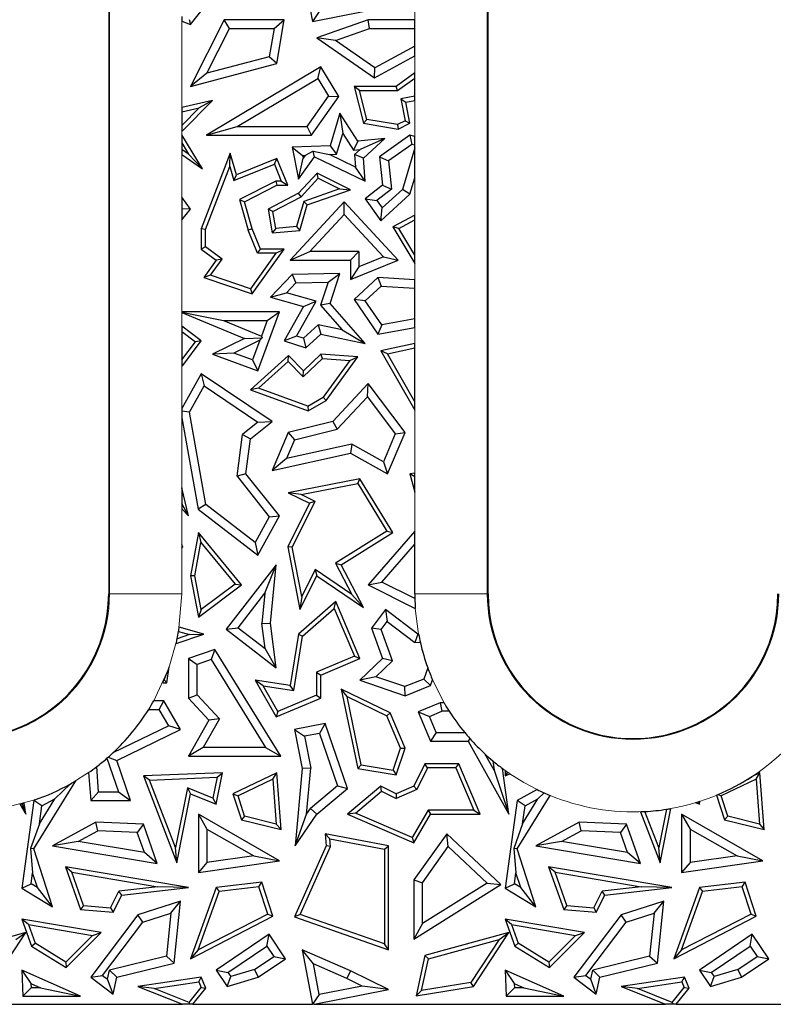
# Model space of a CAD drawing. Units: millimetres. Extents: x 0 to 420, y 0 to 297.
# Drawn here: x 110 to 116, y 123 to 131 of the extents above; entities that cross this region are included whole.
import ezdxf

# ---------------------------------------------------------------- set-up
doc = ezdxf.new("R2010")
doc.units = ezdxf.units.MM

msp = doc.modelspace()

# ---------------------------------------------------------------- linework, layer by layer
at = {"color": 8, "linetype": 'Continuous', "lineweight": 18}
for p, q in [((113.7217, 134.282), (113.7217, 126.282)), ((110.594, 126.282), (110.594, 131.682)), ((113.1217, 131.033), (113.1217, 131.5677)), ((111.194, 131.0236), (111.194, 130.3082)), ((113.1217, 130.5953), (113.1217, 130.7364)), ((113.1217, 130.0691), (113.1217, 130.3669)), ((111.194, 130.1104), (111.194, 130.0828)), ((111.194, 129.9184), (111.194, 129.5661)), ((113.1217, 129.4168), (113.1217, 129.7266)), ((111.194, 129.377), (111.194, 128.615)), ((113.1217, 128.8823), (113.1217, 129.0171)), ((111.194, 128.6107), (111.194, 128.4963)), ((113.1217, 128.355), (113.1217, 128.4872)), ((111.194, 128.1707), (111.194, 127.8152)), ((113.1217, 127.2814), (113.1217, 127.8007)), ((111.194, 127.7381), (111.194, 127.1596)), ((113.1217, 126.801), (113.1217, 127.1226)), ((111.194, 126.986), (111.194, 126.6856)), ((111.194, 126.6597), (111.194, 126.282)), ((110.5878, 126.282), (110.594, 126.282)), ((111.194, 126.282), (110.594, 126.282)), ((111.194, 126.282), (111.1667, 125.9692)), ((113.7217, 126.282), (113.1217, 126.282)), ((113.7278, 126.282), (113.7217, 126.282)), ((113.3636, 125.3791), (113.2687, 125.5683)), ((113.8702, 124.818), (113.8473, 124.8347))]:
    msp.add_line(p, q, dxfattribs=at)
at = {"color": 7, "linetype": 'Continuous', "lineweight": 25}
for p, q in [((113.7278, 126.282), (113.7278, 134.282)), ((110.5878, 131.682), (110.5878, 126.282)), ((112.189, 131.474), (112.2741, 131.0194)), ((111.2641, 130.9955), (111.3929, 131.157)), ((112.2741, 131.0194), (112.9053, 131.1445)), ((111.194, 131.0615), (111.194, 131.0236)), ((111.2529, 131.038), (111.2641, 130.9955)), ((111.5447, 131.033), (111.2662, 130.4835)), ((111.5881, 130.9625), (111.5447, 131.033)), ((112.0403, 131.033), (111.5447, 131.033)), ((111.9567, 130.9625), (112.0403, 131.033)), ((111.9786, 130.6719), (112.0403, 131.033)), ((112.3303, 131.1024), (112.2741, 131.0194)), ((112.7352, 131.033), (112.3104, 130.8857)), ((112.7471, 130.9625), (112.7352, 131.033)), ((113.1217, 131.033), (112.7352, 131.033)), ((113.1217, 130.9625), (113.1217, 131.033)), ((111.194, 131.0236), (111.2641, 130.9955)), ((111.4002, 130.5919), (111.5881, 130.9625)), ((111.5881, 130.9625), (111.9567, 130.9625)), ((111.9567, 130.9625), (111.9167, 130.7285)), ((112.4643, 130.8644), (112.7471, 130.9625)), ((112.7471, 130.9625), (113.1217, 130.9625)), ((113.1217, 130.8168), (113.1217, 130.9625)), ((112.3104, 130.8857), (112.7874, 130.5533)), ((112.4643, 130.8644), (112.3104, 130.8857)), ((112.7919, 130.6362), (112.4643, 130.8644)), ((113.1217, 130.8168), (112.7919, 130.6362)), ((113.1217, 130.7364), (113.1217, 130.8168)), ((111.9167, 130.7285), (111.4002, 130.5919)), ((111.9786, 130.6719), (111.9167, 130.7285)), ((112.7874, 130.5533), (113.1217, 130.7364)), ((111.2662, 130.4835), (111.9786, 130.6719)), ((112.3434, 130.6462), (111.3967, 130.0791)), ((112.3191, 130.5494), (112.3434, 130.6462)), ((112.4919, 130.3982), (112.3434, 130.6462)), ((112.7874, 130.5533), (112.7919, 130.6362)), ((111.4002, 130.5919), (111.2662, 130.4835)), ((111.6517, 130.1497), (112.3191, 130.5494)), ((112.3191, 130.5494), (112.4078, 130.4014)), ((113.1217, 130.5953), (112.9675, 130.4835)), ((112.9789, 130.4482), (113.1217, 130.5517)), ((113.1217, 130.5517), (113.1217, 130.5953)), ((113.1217, 130.4029), (113.1217, 130.5517)), ((112.6188, 130.4835), (112.6964, 130.1776)), ((112.6641, 130.4482), (112.6188, 130.4835)), ((112.9675, 130.4835), (112.6188, 130.4835)), ((112.9789, 130.4482), (112.9675, 130.4835)), ((112.2297, 130.1497), (112.4078, 130.4014)), ((112.2662, 130.0791), (112.4919, 130.3982)), ((112.4078, 130.4014), (112.4919, 130.3982)), ((112.7249, 130.2086), (112.6641, 130.4482)), ((112.6641, 130.4482), (112.9789, 130.4482)), ((113.1217, 130.4029), (113.0062, 130.3803)), ((113.0062, 130.3803), (113.0419, 130.1975)), ((113.0062, 130.3803), (113.0476, 130.3525)), ((113.1217, 130.3669), (113.1217, 130.4029)), ((111.4465, 130.3663), (111.194, 130.3082)), ((111.194, 130.1104), (111.4465, 130.3663)), ((111.194, 130.3082), (111.194, 130.2721)), ((111.194, 130.2721), (111.3362, 130.3047)), ((111.3362, 130.3047), (111.194, 130.1606)), ((111.4465, 130.3663), (111.3362, 130.3047)), ((113.0476, 130.3525), (113.1217, 130.3669)), ((113.0817, 130.1776), (113.0476, 130.3525)), ((111.194, 130.2721), (111.194, 130.1606)), ((112.5016, 130.2601), (112.4216, 129.9896)), ((112.5016, 130.2601), (112.5254, 130.0918)), ((112.649, 130.0292), (112.5016, 130.2601)), ((111.194, 130.1606), (111.194, 130.1104)), ((111.3967, 130.0791), (111.6517, 130.1497)), ((111.6517, 130.1497), (112.2297, 130.1497)), ((112.2662, 130.0791), (112.2297, 130.1497)), ((112.7249, 130.2086), (112.6964, 130.1776)), ((112.6964, 130.1776), (112.984, 130.1303)), ((112.9787, 130.1669), (112.7249, 130.2086)), ((113.0419, 130.1975), (112.9787, 130.1669)), ((112.9787, 130.1669), (112.984, 130.1303)), ((112.984, 130.1303), (113.0817, 130.1776)), ((113.0419, 130.1975), (113.0817, 130.1776)), ((111.194, 130.0828), (111.194, 130.0145)), ((111.3638, 129.8013), (111.194, 130.0828)), ((111.3967, 130.0791), (112.2662, 130.0791)), ((112.4748, 129.9207), (112.5254, 130.0918)), ((112.5254, 130.0918), (112.6129, 129.9547)), ((112.8736, 130.0516), (112.649, 130.0292)), ((112.8736, 130.0516), (112.6692, 129.9604)), ((112.6964, 129.8897), (112.8736, 130.0516)), ((113.0817, 130.0791), (112.8306, 129.9)), ((113.0817, 130.0791), (113.0962, 130.0028)), ((113.1217, 130.0691), (113.0817, 130.0791)), ((113.1217, 129.9964), (113.1217, 130.0691)), ((111.194, 130.0145), (111.194, 129.9612)), ((111.194, 130.0145), (111.249, 129.9233)), ((112.4216, 129.9896), (112.1075, 129.9793)), ((112.1075, 129.9793), (112.1926, 129.9115)), ((112.1075, 129.9793), (112.1593, 129.7138)), ((112.4216, 129.9896), (112.4748, 129.9207)), ((112.649, 130.0292), (112.6129, 129.9547)), ((113.0962, 130.0028), (112.9049, 129.8663)), ((113.1217, 129.9752), (113.0196, 129.6303)), ((113.1217, 129.9964), (113.0962, 130.0028)), ((113.1217, 129.9752), (113.1217, 129.9964)), ((113.1217, 129.7266), (113.1217, 129.9752)), ((111.249, 129.9233), (111.194, 129.9612)), ((111.194, 129.9612), (111.194, 129.9184)), ((111.194, 129.9184), (111.3638, 129.8013)), ((111.249, 129.9233), (111.3638, 129.8013)), ((111.5944, 129.9302), (111.3542, 129.3037)), ((111.5897, 129.8196), (111.5944, 129.9302)), ((111.6465, 129.7506), (111.5944, 129.9302)), ((111.9786, 129.8862), (111.6465, 129.7506)), ((111.9593, 129.8403), (111.9786, 129.8862)), ((112.0694, 129.664), (111.9786, 129.8862)), ((112.1593, 129.7138), (112.2917, 129.9)), ((112.1593, 129.7138), (112.197, 129.8886)), ((112.1926, 129.9115), (112.2138, 129.9122)), ((112.1926, 129.9115), (112.197, 129.8886)), ((112.2138, 129.9122), (112.197, 129.8886)), ((112.2795, 129.9474), (112.2138, 129.9122)), ((112.2795, 129.9474), (112.4151, 129.9188)), ((112.2917, 129.9), (112.2795, 129.9474)), ((112.2917, 129.9), (112.7116, 129.6975)), ((112.4151, 129.9188), (112.4748, 129.9207)), ((112.6316, 129.8144), (112.4151, 129.9188)), ((112.6129, 129.9547), (112.6692, 129.9604)), ((112.6233, 129.9185), (112.6692, 129.9604)), ((112.6233, 129.9185), (112.6316, 129.8144)), ((112.6964, 129.8897), (112.6233, 129.9185)), ((112.7116, 129.6975), (112.6964, 129.8897)), ((112.8306, 129.9), (112.9049, 129.8663)), ((112.8306, 129.9), (112.8542, 129.664)), ((111.3895, 129.2972), (111.5897, 129.8196)), ((111.5897, 129.8196), (111.6236, 129.7031)), ((111.6236, 129.7031), (111.9593, 129.8403)), ((111.9593, 129.8403), (112.0169, 129.6993)), ((112.7116, 129.6975), (112.6316, 129.8144)), ((112.9049, 129.8663), (112.9282, 129.6327)), ((111.6236, 129.7031), (111.6465, 129.7506)), ((112.3147, 129.7659), (112.1593, 129.598)), ((112.181, 129.5696), (112.3225, 129.7225)), ((112.3225, 129.7225), (112.3147, 129.7659)), ((112.5889, 129.6279), (112.3147, 129.7659)), ((112.3225, 129.7225), (112.4986, 129.6339)), ((113.0817, 129.5915), (113.1217, 129.7266)), ((111.9701, 129.6993), (111.6694, 129.5453)), ((111.7114, 129.5271), (111.9786, 129.664)), ((112.0169, 129.6993), (111.9701, 129.6993)), ((111.9701, 129.6993), (111.9786, 129.664)), ((111.9786, 129.664), (112.0694, 129.664)), ((112.0169, 129.6993), (112.0694, 129.664)), ((112.8542, 129.664), (112.7116, 129.551)), ((112.8542, 129.664), (112.9282, 129.6327)), ((111.2662, 129.467), (111.194, 129.5661)), ((111.194, 129.5661), (111.194, 129.4686)), ((112.1593, 129.598), (111.9088, 129.467)), ((111.9477, 129.4476), (112.181, 129.5696)), ((112.181, 129.5696), (112.1593, 129.598)), ((112.4986, 129.6339), (112.2024, 129.5309)), ((112.2313, 129.5036), (112.5889, 129.6279)), ((112.4986, 129.6339), (112.5889, 129.6279)), ((112.9282, 129.6327), (112.808, 129.5374)), ((112.8402, 129.3708), (113.0817, 129.5915)), ((112.8514, 129.4766), (113.0196, 129.6303)), ((113.0817, 129.5915), (113.0196, 129.6303)), ((111.6694, 129.5453), (111.7428, 129.2922)), ((111.6694, 129.5453), (111.7114, 129.5271)), ((111.7762, 129.3037), (111.7114, 129.5271)), ((112.5379, 129.5271), (112.0914, 129.0448)), ((112.2024, 129.5309), (112.1432, 129.3224)), ((112.1705, 129.2894), (112.2313, 129.5036)), ((112.2313, 129.5036), (112.2024, 129.5309)), ((112.5379, 129.4233), (112.5379, 129.5271)), ((112.984, 129.0448), (112.5379, 129.5271)), ((112.7116, 129.551), (112.808, 129.5374)), ((112.7116, 129.551), (112.8402, 129.3708)), ((112.808, 129.5374), (112.8514, 129.4766)), ((111.2662, 129.467), (111.194, 129.4686)), ((111.194, 129.4686), (111.194, 129.377)), ((111.194, 129.377), (111.2662, 129.467)), ((111.9477, 129.4476), (111.9088, 129.467)), ((111.9088, 129.467), (111.9417, 129.2698)), ((111.9711, 129.3077), (111.9477, 129.4476)), ((112.2528, 129.1154), (112.5379, 129.4233)), ((112.5379, 129.4233), (112.8628, 129.072)), ((112.8402, 129.3708), (112.8514, 129.4766)), ((113.1217, 129.4168), (112.9394, 129.3214)), ((113.1217, 129.377), (113.1217, 129.4168)), ((112.1432, 129.3224), (111.9711, 129.3077)), ((112.1432, 129.3224), (112.1705, 129.2894)), ((112.9889, 129.3075), (112.9394, 129.3214)), ((112.9394, 129.3214), (113.1217, 129.0171)), ((112.9889, 129.3075), (113.1217, 129.377)), ((113.1217, 129.0858), (113.1217, 129.377)), ((111.3895, 129.2972), (111.3542, 129.3037)), ((111.3542, 129.3037), (111.3542, 129.1366)), ((111.3895, 129.1543), (111.3895, 129.2972)), ((111.7762, 129.3037), (111.7428, 129.2922)), ((111.8194, 129.1014), (111.7428, 129.2922)), ((111.8433, 129.1366), (111.7762, 129.3037)), ((111.9711, 129.3077), (111.9417, 129.2698)), ((111.9417, 129.2698), (112.1705, 129.2894)), ((113.1217, 129.0858), (112.9889, 129.3075)), ((111.3895, 129.1543), (111.3542, 129.1366)), ((111.5262, 129.0525), (111.3895, 129.1543)), ((111.3542, 129.1366), (111.4775, 129.0448)), ((111.9719, 129.1014), (111.7627, 128.8078)), ((111.7762, 128.7659), (112.0403, 129.1366)), ((111.8194, 129.1014), (111.8433, 129.1366)), ((111.9719, 129.1014), (111.8194, 129.1014)), ((112.0403, 129.1366), (111.8433, 129.1366)), ((111.9719, 129.1014), (112.0403, 129.1366)), ((112.0914, 129.0448), (112.2528, 129.1154)), ((112.6594, 129.1154), (112.2528, 129.1154)), ((112.5889, 129.0448), (112.6594, 129.1154)), ((112.6594, 129.1154), (112.6594, 128.9898)), ((112.8628, 129.072), (112.6594, 128.9898)), ((112.8628, 129.072), (112.984, 129.0448)), ((113.1217, 129.0171), (113.1217, 129.0858)), ((111.4775, 129.0448), (111.3755, 128.9017)), ((111.4317, 128.9199), (111.5262, 129.0525)), ((111.5262, 129.0525), (111.4775, 129.0448)), ((112.0914, 129.0448), (112.5889, 129.0448)), ((112.5889, 128.8852), (112.984, 129.0448)), ((112.5889, 129.0448), (112.5889, 128.8852)), ((112.6594, 128.9898), (112.5889, 128.8852)), ((111.4317, 128.9199), (111.3755, 128.9017)), ((111.7627, 128.8078), (111.4317, 128.9199)), ((112.1075, 128.925), (111.9268, 128.738)), ((112.5012, 128.934), (112.1075, 128.925)), ((112.1075, 128.925), (112.1381, 128.8551)), ((112.4037, 128.8612), (112.5012, 128.934)), ((112.4216, 128.6866), (112.5012, 128.934)), ((111.3755, 128.9017), (111.7762, 128.7659)), ((112.1381, 128.8551), (112.0594, 128.7737)), ((112.1381, 128.8551), (112.4037, 128.8612)), ((112.4037, 128.8612), (112.3423, 128.6704)), ((112.8165, 128.9017), (112.6188, 128.7189)), ((112.8422, 128.8294), (112.7116, 128.7086)), ((112.8165, 128.9017), (112.8422, 128.8294)), ((113.1217, 128.8823), (112.8165, 128.9017)), ((112.8422, 128.8294), (113.1217, 128.8116)), ((113.1217, 128.8116), (113.1217, 128.8823)), ((111.7627, 128.8078), (111.7762, 128.7659)), ((111.9268, 128.738), (112.0594, 128.7737)), ((112.3042, 128.7042), (112.0594, 128.7737)), ((113.1217, 128.5588), (113.1217, 128.8116)), ((111.9268, 128.738), (112.1993, 128.6607)), ((112.1437, 128.4156), (112.3042, 128.7042)), ((112.1993, 128.6607), (112.3042, 128.7042)), ((112.4216, 128.6866), (112.3423, 128.6704)), ((112.3423, 128.6704), (112.5195, 128.4666)), ((112.7116, 128.3532), (112.4216, 128.6866)), ((112.7116, 128.7086), (112.6188, 128.7189)), ((112.6188, 128.7189), (112.8165, 128.4323)), ((112.8487, 128.5098), (112.7116, 128.7086)), ((111.194, 128.615), (111.194, 128.6129)), ((112.002, 128.615), (111.194, 128.615)), ((111.194, 128.6129), (111.5377, 128.5444)), ((111.194, 128.6129), (111.194, 128.6107)), ((111.194, 128.6107), (111.7114, 128.396)), ((111.8212, 128.1272), (112.002, 128.615)), ((111.9006, 128.5444), (112.002, 128.615)), ((112.1993, 128.6607), (112.0403, 128.3748)), ((111.5377, 128.5444), (111.9006, 128.5444)), ((111.5377, 128.5444), (111.8523, 128.414)), ((111.9006, 128.5444), (111.8523, 128.414)), ((112.2013, 128.397), (112.3224, 128.509)), ((112.5195, 128.4666), (112.3224, 128.509)), ((112.3224, 128.509), (112.3434, 128.4323)), ((112.8487, 128.5098), (112.8165, 128.4323)), ((113.1217, 128.5588), (112.8487, 128.5098)), ((113.1217, 128.4872), (113.1217, 128.5588)), ((111.3545, 128.3748), (111.194, 128.4963)), ((111.194, 128.4963), (111.194, 128.4521)), ((111.194, 128.4521), (111.194, 128.2195)), ((111.194, 128.4521), (111.3053, 128.3679)), ((112.219, 128.3172), (112.3434, 128.4323)), ((112.3434, 128.4323), (112.7116, 128.3532)), ((112.5195, 128.4666), (112.7116, 128.3532)), ((112.8165, 128.4323), (113.1217, 128.4872)), ((111.194, 128.2195), (111.3053, 128.3679)), ((111.2023, 128.1718), (111.3545, 128.3748)), ((111.3545, 128.3748), (111.3053, 128.3679)), ((111.7114, 128.396), (111.4465, 128.2661)), ((111.8399, 128.3805), (111.6251, 128.2752)), ((111.7114, 128.396), (111.8581, 128.4007)), ((111.8399, 128.3805), (111.7796, 128.2179)), ((111.8399, 128.3805), (111.8581, 128.4007)), ((111.8523, 128.414), (111.8581, 128.4007)), ((112.1437, 128.4156), (112.0403, 128.3748)), ((112.0403, 128.3748), (112.219, 128.3172)), ((112.2013, 128.397), (112.1437, 128.4156)), ((112.2013, 128.397), (112.219, 128.3172)), ((113.1217, 128.355), (112.8402, 128.2929)), ((113.1217, 128.3189), (113.1217, 128.355)), ((111.6251, 128.2752), (111.4465, 128.2661)), ((111.4465, 128.2661), (111.8212, 128.1272)), ((111.7796, 128.2179), (111.6251, 128.2752)), ((112.0762, 128.2549), (111.7622, 127.9711)), ((112.0746, 128.2058), (112.0762, 128.2549)), ((112.1993, 128.1272), (112.0762, 128.2549)), ((112.3434, 128.2661), (112.1993, 128.1272)), ((112.3565, 128.2298), (112.3434, 128.2661)), ((112.649, 128.2436), (112.3434, 128.2661)), ((112.8946, 128.2688), (112.8402, 128.2929)), ((112.8402, 128.2929), (113.1217, 127.8007)), ((112.8946, 128.2688), (113.1217, 128.3189)), ((113.1217, 127.8717), (112.8946, 128.2688)), ((113.1217, 127.8717), (113.1217, 128.3189)), ((111.194, 128.2195), (111.194, 128.1858)), ((111.194, 128.1858), (111.2023, 128.1718)), ((111.194, 128.1858), (111.194, 128.1707)), ((111.7796, 128.2179), (111.8212, 128.1272)), ((111.8292, 127.9842), (112.0746, 128.2058)), ((112.0746, 128.2058), (112.1984, 128.0774)), ((112.1984, 128.0774), (112.3565, 128.2298)), ((112.3565, 128.2298), (112.5836, 128.2131)), ((112.5836, 128.2131), (112.3643, 127.9083)), ((112.3885, 127.8815), (112.649, 128.2436)), ((112.5836, 128.2131), (112.649, 128.2436)), ((111.194, 128.1707), (111.2023, 128.1718)), ((111.3545, 128.1042), (111.194, 127.8152)), ((111.3545, 128.1042), (111.3788, 128.0027)), ((111.9417, 127.7073), (111.3545, 128.1042)), ((112.1984, 128.0774), (112.1993, 128.1272)), ((112.7352, 128.0233), (112.4425, 127.7073)), ((112.7296, 127.9134), (112.7352, 128.0233)), ((113.0406, 127.617), (112.7352, 128.0233)), ((111.2574, 127.7842), (111.3788, 128.0027)), ((111.3788, 128.0027), (111.8226, 127.7027)), ((111.8292, 127.9842), (111.7622, 127.9711)), ((111.7622, 127.9711), (112.2401, 127.7966)), ((112.2368, 127.8353), (111.8292, 127.9842)), ((112.2368, 127.8353), (112.3643, 127.9083)), ((112.2401, 127.7966), (112.3885, 127.8815)), ((112.3885, 127.8815), (112.3643, 127.9083)), ((112.4799, 127.6438), (112.7296, 127.9134)), ((112.7296, 127.9134), (112.9599, 127.607)), ((113.1217, 127.8007), (113.1217, 127.8717)), ((111.194, 127.8152), (111.194, 127.7949)), ((111.194, 127.7949), (111.194, 127.7381)), ((111.2574, 127.7842), (111.194, 127.7949)), ((111.3922, 127.0219), (111.2574, 127.7842)), ((112.2368, 127.8353), (112.2401, 127.7966)), ((111.194, 127.7381), (111.3275, 126.9827)), ((111.8226, 127.7027), (111.6959, 127.6019)), ((111.7622, 127.5645), (111.9417, 127.7073)), ((111.8226, 127.7027), (111.9417, 127.7073)), ((112.4425, 127.7073), (112.0736, 127.617)), ((112.4425, 127.7073), (112.4799, 127.6438)), ((112.0736, 127.617), (111.9417, 127.3036)), ((112.0736, 127.617), (112.1248, 127.5569)), ((112.1248, 127.5569), (112.4799, 127.6438)), ((112.9599, 127.607), (112.8625, 127.3755)), ((112.897, 127.2757), (113.0406, 127.617)), ((112.9599, 127.607), (113.0406, 127.617)), ((111.6505, 127.2552), (111.6959, 127.6019)), ((111.6959, 127.6019), (111.7622, 127.5645)), ((111.7243, 127.2757), (111.7622, 127.5645)), ((112.1248, 127.5569), (112.0596, 127.4018)), ((112.5997, 127.521), (112.0596, 127.4018)), ((112.5997, 127.521), (112.5889, 127.4463)), ((112.8625, 127.3755), (112.5997, 127.521)), ((111.9417, 127.3036), (112.5889, 127.4463)), ((112.5889, 127.4463), (112.897, 127.2757)), ((112.0596, 127.4018), (111.9417, 127.3036)), ((112.8625, 127.3755), (112.897, 127.2757)), ((113.1217, 127.2814), (113.0817, 127.2757)), ((113.1217, 127.2491), (113.1217, 127.2814)), ((111.7243, 127.2757), (111.6505, 127.2552)), ((111.6505, 127.2552), (111.9174, 126.9198)), ((112.002, 126.9267), (111.7243, 127.2757)), ((112.6662, 127.2334), (112.0736, 127.1183)), ((112.649, 127.1941), (112.6662, 127.2334)), ((112.9394, 126.789), (112.6662, 127.2334)), ((113.1217, 127.2491), (113.0817, 127.2757)), ((113.0817, 127.2757), (113.1217, 127.1226)), ((113.1217, 127.1226), (113.1217, 127.2491)), ((111.194, 127.1596), (111.194, 127.03)), ((111.2497, 126.9267), (111.194, 127.1596)), ((112.1821, 127.1034), (112.0736, 127.1183)), ((112.0736, 127.1183), (112.2489, 127.0306)), ((112.1821, 127.1034), (112.649, 127.1941)), ((112.649, 127.1941), (112.8911, 126.8003)), ((112.1063, 126.6666), (112.2962, 127.0463)), ((112.2962, 127.0463), (112.1821, 127.1034)), ((112.2962, 127.0463), (112.2489, 127.0306)), ((111.2497, 126.9267), (111.194, 127.03)), ((111.194, 127.03), (111.194, 126.986)), ((111.194, 126.986), (111.2497, 126.9267)), ((111.3922, 127.0219), (111.3275, 126.9827)), ((111.3275, 126.9827), (111.8212, 126.6013)), ((111.7994, 126.7073), (111.3922, 127.0219)), ((112.2489, 127.0306), (112.0694, 126.6716)), ((111.9174, 126.9198), (111.7994, 126.7073)), ((111.8212, 126.6013), (112.002, 126.9267)), ((111.9174, 126.9198), (112.002, 126.9267)), ((111.3301, 126.789), (111.2662, 126.4307)), ((111.3301, 126.789), (111.3514, 126.7075)), ((111.6859, 126.3558), (111.3301, 126.789)), ((112.8911, 126.8003), (112.4665, 126.5344)), ((112.5128, 126.5218), (112.9394, 126.789)), ((113.1217, 126.801), (112.7352, 126.3558)), ((112.8911, 126.8003), (112.9394, 126.789)), ((113.1217, 126.6934), (113.1217, 126.801)), ((111.302, 126.4309), (111.3514, 126.7075)), ((111.3514, 126.7075), (111.6352, 126.3619)), ((111.7994, 126.7073), (111.8212, 126.6013)), ((111.2023, 126.6716), (111.194, 126.6856)), ((111.194, 126.6856), (111.194, 126.6719)), ((111.194, 126.6719), (111.194, 126.6597)), ((111.194, 126.6719), (111.2023, 126.6716)), ((111.194, 126.6597), (111.2023, 126.6716)), ((112.1063, 126.6666), (112.0694, 126.6716)), ((112.0694, 126.6716), (112.1705, 126.151)), ((112.1854, 126.2596), (112.1063, 126.6666)), ((112.8481, 126.3782), (113.1217, 126.6934)), ((113.1217, 126.282), (113.1217, 126.6934)), ((111.9736, 126.5218), (111.5602, 125.9873)), ((111.8799, 126.2854), (111.9736, 126.5218)), ((111.9268, 126.037), (111.9736, 126.5218)), ((112.2969, 126.4825), (112.1854, 126.2596)), ((112.6007, 126.2762), (112.2969, 126.4825)), ((112.2969, 126.4825), (112.3104, 126.4307)), ((112.4665, 126.5344), (112.6007, 126.2762)), ((112.4665, 126.5344), (112.5128, 126.5218)), ((112.6964, 126.1686), (112.5128, 126.5218)), ((111.302, 126.4309), (111.2662, 126.4307)), ((111.2662, 126.4307), (111.3301, 126.0885)), ((111.3544, 126.1508), (111.302, 126.4309)), ((112.1705, 126.151), (112.3104, 126.4307)), ((112.3104, 126.4307), (112.6964, 126.1686)), ((111.3301, 126.0885), (111.6859, 126.3558)), ((111.6352, 126.3619), (111.3544, 126.1508)), ((111.6352, 126.3619), (111.6859, 126.3558)), ((112.7352, 126.3558), (112.8481, 126.3782)), ((112.7352, 126.3558), (113.1258, 126.1605)), ((113.1222, 126.2412), (112.8481, 126.3782)), ((111.6591, 125.9999), (111.8799, 126.2854)), ((111.8799, 126.2854), (111.8558, 126.036)), ((112.4684, 126.2169), (112.1585, 125.9476)), ((112.1854, 126.2596), (112.1705, 126.151)), ((112.4549, 126.1584), (112.4684, 126.2169)), ((112.6677, 125.7464), (112.4684, 126.2169)), ((112.6964, 126.1686), (112.6007, 126.2762)), ((111.3544, 126.1508), (111.3301, 126.0885)), ((112.1913, 125.9295), (112.4549, 126.1584)), ((112.4549, 126.1584), (112.6215, 125.7651)), ((112.8798, 126.1503), (112.7633, 125.9969)), ((112.8798, 126.1503), (112.8933, 126.0515)), ((113.1467, 125.9476), (112.8798, 126.1503)), ((111.3755, 125.9476), (111.1725, 126.0042)), ((111.5602, 125.9873), (111.6591, 125.9999)), ((111.5602, 125.9873), (111.9736, 125.6676)), ((111.6591, 125.9999), (111.8822, 125.8273)), ((111.8558, 126.036), (111.9268, 126.037)), ((111.8822, 125.8273), (111.8558, 126.036)), ((111.9736, 125.6676), (111.9268, 126.037)), ((112.8427, 125.9848), (112.7633, 125.9969)), ((112.7633, 125.9969), (112.8542, 125.7464)), ((112.8427, 125.9848), (112.8933, 126.0515)), ((112.936, 125.7276), (112.8427, 125.9848)), ((112.8933, 126.0515), (113.1208, 125.8788)), ((111.1461, 125.8687), (111.3755, 125.9476)), ((111.2568, 125.9441), (111.1551, 125.9091)), ((111.1667, 125.9692), (111.2568, 125.9441)), ((111.2568, 125.9441), (111.3755, 125.9476)), ((112.1585, 125.9476), (112.0914, 125.5217)), ((112.1208, 125.4817), (112.1913, 125.9295)), ((112.1585, 125.9476), (112.1913, 125.9295)), ((113.1467, 125.9476), (113.1208, 125.8788)), ((113.153, 125.9472), (113.1467, 125.9476)), ((111.4677, 125.821), (111.2497, 125.7464)), ((111.4677, 125.821), (111.4373, 125.736)), ((112.0127, 124.9369), (111.4677, 125.821)), ((111.9736, 125.6676), (111.8822, 125.8273)), ((113.1681, 125.8754), (113.1208, 125.8788)), ((111.2497, 125.7464), (111.2497, 125.4178)), ((111.2497, 125.7464), (111.3202, 125.696)), ((111.4373, 125.736), (111.3202, 125.696)), ((111.4373, 125.736), (111.8864, 125.0074)), ((112.6215, 125.7651), (112.3081, 125.6323)), ((112.3434, 125.6089), (112.6677, 125.7464)), ((112.6215, 125.7651), (112.6677, 125.7464)), ((112.8542, 125.7464), (112.6677, 125.5651)), ((112.936, 125.7276), (112.7992, 125.5946)), ((112.936, 125.7276), (112.8542, 125.7464)), ((111.0688, 125.5453), (111.0893, 125.676)), ((111.3202, 125.4454), (111.3202, 125.696)), ((113.2288, 125.6693), (113.1966, 125.5753)), ((111.0477, 125.5699), (111.0688, 125.5453)), ((111.8664, 125.5195), (111.7996, 125.5651)), ((112.0914, 125.5217), (111.7996, 125.5651)), ((111.7996, 125.5651), (111.9736, 125.2617)), ((112.3081, 125.6323), (112.3081, 125.4417)), ((112.3081, 125.6323), (112.3434, 125.6089)), ((112.3434, 125.4184), (112.3434, 125.6089)), ((112.7992, 125.5946), (112.6677, 125.5651)), ((112.6677, 125.5651), (113.0406, 125.4373)), ((113.0388, 125.5125), (112.7992, 125.5946)), ((113.1966, 125.5753), (113.0388, 125.5125)), ((113.1966, 125.5753), (113.2528, 125.5217)), ((113.2528, 125.5217), (113.2687, 125.5683)), ((111.0369, 125.5453), (111.0688, 125.5453)), ((111.9886, 125.3063), (111.8664, 125.5195)), ((111.8664, 125.5195), (112.1208, 125.4817)), ((112.1208, 125.4817), (112.0914, 125.5217)), ((112.5128, 125.4928), (112.649, 124.8344)), ((112.5619, 125.4297), (112.5128, 125.4928)), ((112.9171, 125.296), (112.5128, 125.4928)), ((113.0406, 125.4373), (113.0388, 125.5125)), ((113.0406, 125.4373), (113.2528, 125.5217)), ((111.2497, 125.4178), (111.3202, 125.4454)), ((111.2497, 125.4178), (111.418, 125.2353)), ((111.5046, 125.2453), (111.3202, 125.4454)), ((111.9736, 125.2617), (112.3434, 125.4184)), ((112.3081, 125.4417), (111.9886, 125.3063)), ((112.3081, 125.4417), (112.3434, 125.4184)), ((112.6786, 124.8652), (112.5619, 125.4297)), ((112.5619, 125.4297), (112.8898, 125.2701)), ((110.9193, 125.3245), (111.0045, 125.3245)), ((111.0451, 125.395), (110.9612, 125.395)), ((111.0045, 125.3245), (111.0451, 125.395)), ((111.0844, 125.1871), (111.0045, 125.3245)), ((111.1836, 125.1568), (111.0451, 125.395)), ((113.3307, 125.3791), (113.1503, 125.3027)), ((113.3307, 125.3791), (113.345, 125.3086)), ((113.3636, 125.3791), (113.3307, 125.3791)), ((111.5046, 125.2453), (111.3705, 125.0074)), ((111.5046, 125.2453), (111.418, 125.2353)), ((111.9886, 125.3063), (111.9736, 125.2617)), ((112.9171, 125.296), (112.8898, 125.2701)), ((113.003, 125.0028), (112.8898, 125.2701)), ((113.0406, 125.0044), (112.9171, 125.296)), ((113.1503, 125.3027), (113.2528, 125.061)), ((113.1503, 125.3027), (113.2428, 125.2653)), ((113.2428, 125.2653), (113.345, 125.3086)), ((113.2995, 125.1315), (113.2428, 125.2653)), ((113.4065, 125.3086), (113.345, 125.3086)), ((111.0844, 125.1871), (110.6222, 124.9635)), ((110.6544, 124.9007), (111.1836, 125.1568)), ((111.1836, 125.1568), (111.0844, 125.1871)), ((111.418, 125.2353), (111.2497, 124.9369)), ((112.3794, 125.2067), (112.1255, 125.1568)), ((112.1255, 125.1568), (112.189, 124.8344)), ((112.1255, 125.1568), (112.2084, 125.1012)), ((112.3794, 125.2067), (112.3327, 125.1257)), ((112.5643, 124.6694), (112.3794, 125.2067)), ((112.3327, 125.1257), (112.2084, 125.1012)), ((112.2084, 125.1012), (112.2601, 124.8381)), ((112.3327, 125.1257), (112.4819, 124.6921)), ((113.2995, 125.1315), (113.2528, 125.061)), ((113.2995, 125.1315), (113.5356, 125.1315)), ((113.5762, 125.084), (113.5627, 125.061)), ((111.3705, 125.0074), (111.2497, 124.9369)), ((111.8864, 125.0074), (111.3705, 125.0074)), ((111.8864, 125.0074), (112.0127, 124.9369)), ((112.9434, 124.8209), (113.003, 125.0028)), ((112.9675, 124.7811), (113.0406, 125.0044)), ((113.003, 125.0028), (113.0406, 125.0044)), ((113.2528, 125.061), (113.5627, 125.061)), ((113.5627, 125.061), (113.9011, 124.4552)), ((110.5733, 124.9194), (110.6695, 124.6411)), ((110.5849, 124.9296), (110.6544, 124.9007)), ((111.2497, 124.9369), (112.0127, 124.9369)), ((113.7782, 124.8198), (113.7027, 124.9549)), ((110.5047, 124.6411), (110.4892, 124.8505)), ((110.7685, 124.5706), (110.6544, 124.9007)), ((112.189, 124.8344), (112.1327, 124.1953)), ((112.2601, 124.8381), (112.189, 124.8344)), ((112.2266, 124.4576), (112.2601, 124.8381)), ((112.6786, 124.8652), (112.649, 124.8344)), ((112.649, 124.8344), (112.9675, 124.7811)), ((112.6786, 124.8652), (112.9434, 124.8209)), ((113.205, 124.8747), (113.1138, 124.6874)), ((113.227, 124.8395), (113.1397, 124.6601)), ((113.227, 124.8395), (113.205, 124.8747)), ((113.4848, 124.8747), (113.205, 124.8747)), ((113.4615, 124.8395), (113.227, 124.8395)), ((113.4615, 124.8395), (113.4848, 124.8747)), ((113.4615, 124.8395), (113.6094, 124.4904)), ((113.6626, 124.4552), (113.4848, 124.8747)), ((113.7671, 124.8982), (113.7782, 124.8198)), ((113.9011, 124.4552), (113.8473, 124.8347)), ((110.4221, 124.8013), (110.4391, 124.5706)), ((111.5291, 124.7999), (110.875, 124.7726)), ((110.9257, 124.7394), (110.875, 124.7726)), ((110.875, 124.7726), (111.1532, 124.0549)), ((110.9257, 124.7394), (111.4858, 124.7628)), ((111.4858, 124.7628), (111.4512, 124.588)), ((111.4775, 124.5391), (111.5291, 124.7999)), ((111.4858, 124.7628), (111.5291, 124.7999)), ((111.9786, 124.7999), (111.6154, 124.6254)), ((111.9473, 124.7458), (111.9786, 124.7999)), ((112.0144, 124.3289), (111.9786, 124.7999)), ((112.9434, 124.8209), (112.9675, 124.7811)), ((113.7782, 124.8198), (113.9011, 124.4552)), ((113.8702, 124.818), (113.8702, 124.7726)), ((113.8898, 124.804), (113.8702, 124.7726)), ((113.8702, 124.7726), (113.9084, 124.7911)), ((115.9786, 124.7999), (115.9141, 124.7689)), ((115.9473, 124.7458), (115.9786, 124.7999)), ((116.0144, 124.3289), (115.9786, 124.7999)), ((109.9691, 124.1695), (110.3148, 124.7319)), ((110.1411, 124.584), (110.269, 124.7054)), ((111.1422, 124.1809), (110.9257, 124.7394)), ((111.2399, 124.6743), (111.1422, 124.1809)), ((111.4512, 124.588), (111.2399, 124.6743)), ((111.2399, 124.6743), (111.2662, 124.6254)), ((111.9473, 124.7458), (111.6585, 124.607)), ((111.9473, 124.7458), (111.9755, 124.3749)), ((112.4819, 124.6921), (112.2576, 124.5029)), ((112.3104, 124.4552), (112.5643, 124.6694)), ((112.4819, 124.6921), (112.5643, 124.6694)), ((112.8402, 124.6874), (112.5643, 124.4552)), ((112.8454, 124.6457), (112.8402, 124.6874)), ((112.9675, 124.6254), (112.8402, 124.6874)), ((113.1138, 124.6874), (112.9675, 124.6254)), ((113.1397, 124.6601), (113.1138, 124.6874)), ((115.9473, 124.7458), (115.6585, 124.607)), ((115.9473, 124.7458), (115.9755, 124.3749)), ((110.4391, 124.5706), (110.5047, 124.6411)), ((110.5047, 124.6411), (110.6695, 124.6411)), ((110.6695, 124.6411), (110.7685, 124.5706)), ((111.1532, 124.0549), (111.2662, 124.6254)), ((111.2662, 124.6254), (111.4775, 124.5391)), ((111.4512, 124.588), (111.4775, 124.5391)), ((111.6154, 124.6254), (111.6585, 124.607)), ((111.6154, 124.6254), (111.6859, 124.4105)), ((111.7133, 124.44), (111.6585, 124.607)), ((112.6307, 124.4649), (112.8454, 124.6457)), ((112.8454, 124.6457), (112.9665, 124.5867)), ((113.1397, 124.6601), (112.9665, 124.5867)), ((112.9675, 124.6254), (112.9665, 124.5867)), ((114.1333, 124.66), (113.9691, 124.5706)), ((113.9691, 124.1695), (114.2409, 124.6116)), ((114.1411, 124.584), (114.1922, 124.6325)), ((115.6193, 124.6135), (115.6859, 124.4105)), ((115.6315, 124.6186), (115.6585, 124.607)), ((115.7133, 124.44), (115.6585, 124.607)), ((109.8552, 124.5374), (109.9011, 124.4552)), ((109.9691, 124.5706), (109.8702, 123.8449)), ((109.8719, 124.5419), (109.9011, 124.4552)), ((109.9011, 124.4552), (109.8882, 124.5466)), ((109.9758, 124.5743), (109.9691, 124.5706)), ((110.0341, 124.5257), (109.9691, 124.5706)), ((110.0139, 124.3771), (110.1411, 124.584)), ((110.0139, 124.3771), (110.0341, 124.5257)), ((110.0341, 124.5257), (110.1411, 124.584)), ((110.4391, 124.5706), (110.7685, 124.5706)), ((113.9691, 124.5706), (113.8702, 123.8449)), ((114.0341, 124.5257), (113.9691, 124.5706)), ((114.0139, 124.3771), (114.1411, 124.584)), ((114.0139, 124.3771), (114.0341, 124.5257)), ((114.0341, 124.5257), (114.1411, 124.584)), ((115.4463, 124.5519), (115.4775, 124.5391)), ((115.4672, 124.5583), (115.4775, 124.5391)), ((115.4775, 124.5391), (115.4822, 124.563)), ((111.3301, 124.4552), (111.4007, 124.3336)), ((112.002, 124.0711), (111.3301, 124.4552)), ((111.3301, 124.4552), (111.3301, 123.9741)), ((111.7133, 124.44), (111.6859, 124.4105)), ((111.9755, 124.3749), (111.7133, 124.44)), ((112.1327, 124.1953), (112.2266, 124.4576)), ((112.1327, 124.1953), (112.3104, 124.4552)), ((112.2266, 124.4576), (112.2576, 124.5029)), ((112.2576, 124.5029), (112.3104, 124.4552)), ((112.6307, 124.4649), (112.5643, 124.4552)), ((112.5643, 124.4552), (113.1138, 124.2179)), ((113.0991, 124.2626), (112.6307, 124.4649)), ((113.2326, 124.4904), (113.0991, 124.2626)), ((113.1138, 124.2179), (113.2528, 124.4552)), ((113.6094, 124.4904), (113.2326, 124.4904)), ((113.2326, 124.4904), (113.2528, 124.4552)), ((113.2528, 124.4552), (113.6626, 124.4552)), ((113.6094, 124.4904), (113.6626, 124.4552)), ((114.9896, 124.4769), (115.1532, 124.0549)), ((115.1422, 124.1809), (115.0268, 124.4786)), ((115.2048, 124.4972), (115.1422, 124.1809)), ((115.1532, 124.0549), (115.242, 124.5034)), ((115.3301, 124.4552), (115.4007, 124.3336)), ((116.002, 124.0711), (115.3301, 124.4552)), ((115.3301, 124.4552), (115.3301, 123.9741)), ((115.7133, 124.44), (115.6859, 124.4105)), ((115.9755, 124.3749), (115.7133, 124.44)), ((110.0139, 124.3771), (109.9409, 124.1729)), ((110.4824, 124.3907), (110.1236, 124.1953)), ((110.4989, 124.3194), (110.4824, 124.3907)), ((110.875, 124.3734), (110.4824, 124.3907)), ((110.875, 124.3734), (110.8243, 124.305)), ((110.9894, 124.0492), (110.875, 124.3734)), ((111.6859, 124.4105), (112.0144, 124.3289)), ((111.9755, 124.3749), (112.0144, 124.3289)), ((114.0139, 124.3771), (113.9409, 124.1729)), ((114.4824, 124.3907), (114.1236, 124.1953)), ((114.4989, 124.3194), (114.4824, 124.3907)), ((114.875, 124.3734), (114.4824, 124.3907)), ((114.875, 124.3734), (114.8243, 124.305)), ((114.9894, 124.0492), (114.875, 124.3734)), ((115.6859, 124.4105), (116.0144, 124.3289)), ((115.9755, 124.3749), (116.0144, 124.3289)), ((110.3364, 124.2309), (110.4989, 124.3194)), ((110.8243, 124.305), (110.4989, 124.3194)), ((110.883, 124.1387), (110.8243, 124.305)), ((111.4007, 124.3336), (111.789, 124.1116)), ((111.4007, 124.3336), (111.4007, 124.0555)), ((112.4188, 124.2516), (112.3794, 124.295)), ((112.9053, 124.1953), (112.3794, 124.295)), ((112.3794, 124.295), (112.3885, 124.1953)), ((113.0991, 124.2626), (113.1138, 124.2179)), ((113.3858, 124.295), (113.1138, 123.9115)), ((113.3966, 124.1883), (113.3858, 124.295)), ((113.8351, 123.875), (113.3858, 124.295)), ((114.3364, 124.2309), (114.4989, 124.3194)), ((114.8243, 124.305), (114.4989, 124.3194)), ((114.883, 124.1387), (114.8243, 124.305)), ((115.4007, 124.3336), (115.789, 124.1116)), ((115.4007, 124.3336), (115.4007, 124.0555)), ((110.3364, 124.2309), (110.1236, 124.1953)), ((110.1236, 124.1953), (110.9894, 124.0492)), ((110.883, 124.1387), (110.3364, 124.2309)), ((111.1532, 124.0549), (111.1422, 124.1809)), ((112.3885, 124.1953), (112.1255, 123.6059)), ((112.1734, 123.6266), (112.4244, 124.1893)), ((112.4244, 124.1893), (112.3885, 124.1953)), ((112.4188, 124.2516), (112.87, 124.166)), ((112.4244, 124.1893), (112.4188, 124.2516)), ((112.87, 124.166), (112.9053, 124.1953)), ((112.9053, 123.334), (112.9053, 124.1953)), ((113.1843, 123.889), (113.3966, 124.1883)), ((113.3966, 124.1883), (113.72, 123.886)), ((114.3364, 124.2309), (114.1236, 124.1953)), ((114.1236, 124.1953), (114.9894, 124.0492)), ((114.883, 124.1387), (114.3364, 124.2309)), ((115.1532, 124.0549), (115.1422, 124.1809)), ((109.9409, 124.1729), (109.9586, 123.9716)), ((109.9691, 124.1695), (109.9409, 124.1729)), ((110.1236, 123.689), (109.9691, 124.1695)), ((110.9894, 124.0492), (110.883, 124.1387)), ((111.789, 124.1116), (111.4007, 124.0555)), ((111.789, 124.1116), (112.002, 124.0711)), ((112.87, 124.166), (112.87, 123.3836)), ((113.9691, 124.1695), (113.9409, 124.1729)), ((113.9409, 124.1729), (113.9586, 123.9716)), ((114.1236, 123.689), (113.9691, 124.1695)), ((114.9894, 124.0492), (114.883, 124.1387)), ((115.789, 124.1116), (115.4007, 124.0555)), ((115.789, 124.1116), (116.002, 124.0711)), ((110.2297, 124.0216), (110.3545, 123.6681)), ((110.2829, 123.9768), (110.2297, 124.0216)), ((111.2497, 123.8483), (110.2297, 124.0216)), ((111.3301, 123.9741), (112.002, 124.0711)), ((111.4007, 124.0555), (111.3301, 123.9741)), ((114.2297, 124.0216), (114.3545, 123.6681)), ((114.2829, 123.9768), (114.2297, 124.0216)), ((115.2497, 123.8483), (114.2297, 124.0216)), ((115.3301, 123.9741), (116.002, 124.0711)), ((115.4007, 124.0555), (115.3301, 123.9741)), ((109.9463, 123.8809), (109.9586, 123.9716)), ((109.9981, 123.849), (109.9586, 123.9716)), ((110.3802, 123.7013), (110.2829, 123.9768)), ((110.2829, 123.9768), (110.9955, 123.8557)), ((113.9463, 123.8809), (113.9586, 123.9716)), ((113.9981, 123.849), (113.9586, 123.9716)), ((114.3802, 123.7013), (114.2829, 123.9768)), ((114.2829, 123.9768), (114.9955, 123.8557)), ((109.8702, 123.8449), (109.9463, 123.8809)), ((109.9981, 123.849), (109.9463, 123.8809)), ((110.9955, 123.8557), (110.6729, 123.8201)), ((111.2497, 123.8483), (110.9955, 123.8557)), ((111.8556, 123.893), (111.4775, 123.8483)), ((111.8311, 123.8546), (111.5033, 123.8158)), ((111.8311, 123.8546), (111.8556, 123.893)), ((111.9048, 123.6298), (111.8311, 123.8546)), ((111.9476, 123.6123), (111.8556, 123.893)), ((113.1138, 123.9115), (113.1843, 123.889)), ((113.1138, 123.9115), (113.1138, 123.4227)), ((113.1138, 123.4227), (113.8351, 123.875)), ((113.1843, 123.5502), (113.1843, 123.889)), ((113.72, 123.886), (113.1843, 123.5502)), ((113.72, 123.886), (113.8351, 123.875)), ((113.8702, 123.8449), (113.9463, 123.8809)), ((113.9981, 123.849), (113.9463, 123.8809)), ((114.9955, 123.8557), (114.6729, 123.8201)), ((115.2497, 123.8483), (114.9955, 123.8557)), ((115.8556, 123.893), (115.4775, 123.8483)), ((115.8311, 123.8546), (115.5033, 123.8158)), ((115.8311, 123.8546), (115.8556, 123.893)), ((115.9048, 123.6298), (115.8311, 123.8546)), ((115.9476, 123.6123), (115.8556, 123.893)), ((109.8702, 123.8449), (110.1236, 123.689)), ((110.1236, 123.689), (109.9981, 123.849)), ((110.6033, 123.6817), (110.6729, 123.8201)), ((110.624, 123.6445), (110.6958, 123.7871)), ((110.6958, 123.7871), (110.6729, 123.8201)), ((110.6958, 123.7871), (111.2497, 123.8483)), ((111.4775, 123.8483), (111.2662, 123.2598)), ((111.3297, 123.3324), (111.5033, 123.8158)), ((111.4775, 123.8483), (111.5033, 123.8158)), ((113.8702, 123.8449), (114.1236, 123.689)), ((114.1236, 123.689), (113.9981, 123.849)), ((114.6033, 123.6817), (114.6729, 123.8201)), ((114.624, 123.6445), (114.6958, 123.7871)), ((114.6958, 123.7871), (114.6729, 123.8201)), ((114.6958, 123.7871), (115.2497, 123.8483)), ((115.4775, 123.8483), (115.2662, 123.2598)), ((115.3297, 123.3324), (115.5033, 123.8158)), ((115.4775, 123.8483), (115.5033, 123.8158)), ((110.3802, 123.7013), (110.3545, 123.6681)), ((110.3802, 123.7013), (110.6033, 123.6817)), ((111.1836, 123.737), (110.8286, 123.6218)), ((111.1024, 123.6365), (111.1836, 123.737)), ((111.1308, 123.2233), (111.1836, 123.737)), ((114.3802, 123.7013), (114.3545, 123.6681)), ((114.3802, 123.7013), (114.6033, 123.6817)), ((115.1836, 123.737), (114.8286, 123.6218)), ((115.1024, 123.6365), (115.1836, 123.737)), ((115.1308, 123.2233), (115.1836, 123.737)), ((110.3545, 123.6681), (110.624, 123.6445)), ((110.8286, 123.6218), (110.4391, 123.1061)), ((110.6033, 123.6817), (110.624, 123.6445)), ((110.8715, 123.5616), (110.8286, 123.6218)), ((110.8715, 123.5616), (111.1024, 123.6365)), ((111.1024, 123.6365), (111.0657, 123.2799)), ((111.2662, 123.2598), (111.9476, 123.6123)), ((111.9048, 123.6298), (111.3297, 123.3324)), ((111.9048, 123.6298), (111.9476, 123.6123)), ((112.1734, 123.6266), (112.1255, 123.6059)), ((112.87, 123.3836), (112.1734, 123.6266)), ((114.3545, 123.6681), (114.624, 123.6445)), ((114.8286, 123.6218), (114.4391, 123.1061)), ((114.6033, 123.6817), (114.624, 123.6445)), ((114.8715, 123.5616), (114.8286, 123.6218)), ((114.8715, 123.5616), (115.1024, 123.6365)), ((115.1024, 123.6365), (115.0657, 123.2799)), ((115.2662, 123.2598), (115.9476, 123.6123)), ((115.9048, 123.6298), (115.3297, 123.3324)), ((115.9048, 123.6298), (115.9476, 123.6123)), ((109.8702, 123.5873), (109.9489, 123.3644)), ((109.9234, 123.5425), (109.8702, 123.5873)), ((110.5263, 123.4759), (109.8702, 123.5873)), ((109.9234, 123.5425), (109.978, 123.3879)), ((109.9234, 123.5425), (110.453, 123.4525)), ((110.5379, 123.1199), (110.8715, 123.5616)), ((112.1255, 123.6059), (112.9053, 123.334)), ((113.1843, 123.5502), (113.1138, 123.4227)), ((113.8702, 123.5873), (113.9489, 123.3644)), ((113.9234, 123.5425), (113.8702, 123.5873)), ((114.5263, 123.4759), (113.8702, 123.5873)), ((113.9234, 123.5425), (113.978, 123.3879)), ((113.9234, 123.5425), (114.453, 123.4525)), ((114.5379, 123.1199), (114.8715, 123.5616)), ((109.9011, 123.4759), (109.205, 123.2858)), ((109.6078, 123.0295), (109.9011, 123.4759)), ((109.8205, 123.4173), (109.9011, 123.4759)), ((110.453, 123.4525), (110.232, 123.2318)), ((110.2372, 123.1872), (110.5263, 123.4759)), ((110.453, 123.4525), (110.5263, 123.4759)), ((111.9155, 123.4621), (111.4775, 123.1653)), ((111.8967, 123.3641), (111.9155, 123.4621)), ((112.0526, 123.2598), (111.9155, 123.4621)), ((113.9011, 123.4759), (113.205, 123.2858)), ((113.6078, 123.0295), (113.9011, 123.4759)), ((113.8205, 123.4173), (113.9011, 123.4759)), ((114.453, 123.4525), (114.232, 123.2318)), ((114.2372, 123.1872), (114.5263, 123.4759)), ((114.453, 123.4525), (114.5263, 123.4759)), ((115.9155, 123.4621), (115.4775, 123.1653)), ((115.8967, 123.3641), (115.9155, 123.4621)), ((116.0526, 123.2598), (115.9155, 123.4621)), ((109.9489, 123.3644), (109.978, 123.3879)), ((109.9489, 123.3644), (110.2372, 123.1872)), ((110.232, 123.2318), (109.978, 123.3879)), ((111.5754, 123.1464), (111.8967, 123.3641)), ((111.8967, 123.3641), (111.9546, 123.2786)), ((112.9053, 123.334), (112.87, 123.3836)), ((113.2349, 123.2574), (113.8205, 123.4173)), ((113.8205, 123.4173), (113.5868, 123.0618)), ((113.9489, 123.3644), (113.978, 123.3879)), ((113.9489, 123.3644), (114.2372, 123.1872)), ((114.232, 123.2318), (113.978, 123.3879)), ((115.5754, 123.1464), (115.8967, 123.3641)), ((115.8967, 123.3641), (115.9546, 123.2786)), ((111.3297, 123.3324), (111.2662, 123.2598)), ((112.189, 123.334), (112.2736, 122.882)), ((112.2829, 123.2159), (112.189, 123.334)), ((112.5895, 123.1588), (112.189, 123.334)), ((113.205, 123.2858), (113.1328, 122.9518)), ((113.2349, 123.2574), (113.205, 123.2858)), ((115.3297, 123.3324), (115.2662, 123.2598)), ((110.232, 123.2318), (110.2372, 123.1872)), ((111.0657, 123.2799), (110.5948, 123.1641)), ((110.6544, 123.1061), (111.1308, 123.2233)), ((111.0657, 123.2799), (111.1308, 123.2233)), ((111.7952, 123.1706), (111.9546, 123.2786)), ((111.8258, 123.1061), (112.0526, 123.2598)), ((111.9546, 123.2786), (112.0526, 123.2598)), ((112.3303, 122.9624), (112.2829, 123.2159)), ((112.5599, 123.0948), (112.2829, 123.2159)), ((113.1782, 122.995), (113.2349, 123.2574)), ((114.232, 123.2318), (114.2372, 123.1872)), ((115.0657, 123.2799), (114.5948, 123.1641)), ((114.6544, 123.1061), (115.1308, 123.2233)), ((115.0657, 123.2799), (115.1308, 123.2233)), ((115.7952, 123.1706), (115.9546, 123.2786)), ((115.8258, 123.1061), (116.0526, 123.2598)), ((115.9546, 123.2786), (116.0526, 123.2598)), ((109.8702, 123.1653), (109.8779, 122.9481)), ((109.8702, 123.1653), (109.9447, 123.0545)), ((110.3544, 122.9481), (109.8702, 123.1653)), ((110.4391, 123.1061), (110.5379, 123.1199)), ((110.5379, 123.1199), (110.5785, 123.0892)), ((110.5785, 123.0892), (110.5948, 123.1641)), ((110.5948, 123.1641), (110.6544, 123.1061)), ((111.4775, 123.1653), (111.5754, 123.1464)), ((111.4775, 123.1653), (111.5695, 123.0295)), ((111.5754, 123.1464), (111.5988, 123.1119)), ((111.7952, 123.1706), (111.5988, 123.1119)), ((111.7952, 123.1706), (111.8258, 123.1061)), ((112.5895, 123.1588), (112.5599, 123.0948)), ((112.9053, 123.0045), (112.5895, 123.1588)), ((113.8702, 123.1653), (113.8779, 122.9481)), ((113.8702, 123.1653), (113.9447, 123.0545)), ((114.3544, 122.9481), (113.8702, 123.1653)), ((114.4391, 123.1061), (114.5379, 123.1199)), ((114.5379, 123.1199), (114.5785, 123.0892)), ((114.5785, 123.0892), (114.5948, 123.1641)), ((114.5948, 123.1641), (114.6544, 123.1061)), ((115.4775, 123.1653), (115.5754, 123.1464)), ((115.4775, 123.1653), (115.5695, 123.0295)), ((115.5754, 123.1464), (115.5988, 123.1119)), ((115.7952, 123.1706), (115.5988, 123.1119)), ((115.7952, 123.1706), (115.8258, 123.1061)), ((109.9447, 123.0545), (109.946, 123.0186)), ((109.9447, 123.0545), (110.0248, 123.0186)), ((110.4391, 123.1061), (110.624, 122.9665)), ((110.624, 122.9665), (110.5785, 123.0892)), ((110.624, 122.9665), (110.6544, 123.1061)), ((111.3545, 123.1061), (110.8286, 123.0295)), ((110.9637, 123.0135), (111.3328, 123.0673)), ((111.3328, 123.0673), (111.3545, 123.1061)), ((111.3328, 123.0673), (111.3521, 123.0225)), ((111.3929, 123.017), (111.3545, 123.1061)), ((111.5695, 123.0295), (111.5988, 123.1119)), ((111.5695, 123.0295), (111.8258, 123.1061)), ((112.6863, 123.033), (112.5599, 123.0948)), ((113.5868, 123.0618), (113.1782, 122.995)), ((113.6078, 123.0295), (113.5868, 123.0618)), ((113.9447, 123.0545), (113.946, 123.0186)), ((113.9447, 123.0545), (114.0248, 123.0186)), ((114.4391, 123.1061), (114.624, 122.9665)), ((114.624, 122.9665), (114.5785, 123.0892)), ((114.624, 122.9665), (114.6544, 123.1061)), ((115.3545, 123.1061), (114.8286, 123.0295)), ((114.9637, 123.0135), (115.3328, 123.0673)), ((115.3328, 123.0673), (115.3545, 123.1061)), ((115.3328, 123.0673), (115.3521, 123.0225)), ((115.3929, 123.017), (115.3545, 123.1061)), ((115.5695, 123.0295), (115.5988, 123.1119)), ((115.5695, 123.0295), (115.8258, 123.1061)), ((109.946, 123.0186), (109.8779, 122.9481)), ((110.0248, 123.0186), (109.946, 123.0186)), ((110.0248, 123.0186), (110.3544, 122.9481)), ((110.9637, 123.0135), (110.8286, 123.0295)), ((110.8286, 123.0295), (111.1979, 122.882)), ((111.2529, 122.898), (110.9637, 123.0135)), ((111.2529, 122.898), (111.3521, 123.0225)), ((111.2852, 122.882), (111.3929, 123.017)), ((111.3521, 123.0225), (111.3929, 123.017)), ((112.3303, 122.9624), (112.2759, 122.882)), ((112.2874, 122.882), (112.9053, 123.0045)), ((112.6863, 123.033), (112.3303, 122.9624)), ((112.9053, 123.0045), (112.6863, 123.033)), ((113.1328, 122.9518), (113.6078, 123.0295)), ((113.1782, 122.995), (113.1328, 122.9518)), ((113.946, 123.0186), (113.8779, 122.9481)), ((114.0248, 123.0186), (113.946, 123.0186)), ((114.0248, 123.0186), (114.3544, 122.9481)), ((114.9637, 123.0135), (114.8286, 123.0295)), ((114.8286, 123.0295), (115.1979, 122.882)), ((115.2529, 122.898), (114.9637, 123.0135)), ((115.2529, 122.898), (115.3521, 123.0225)), ((115.2852, 122.882), (115.3929, 123.017)), ((115.3521, 123.0225), (115.3929, 123.017)), ((108.2874, 122.882), (111.1979, 122.882)), ((109.8779, 122.9481), (110.3544, 122.9481)), ((111.2571, 122.882), (111.1979, 122.882)), ((111.2529, 122.898), (111.2571, 122.882)), ((111.2852, 122.882), (111.2571, 122.882)), ((111.2852, 122.882), (112.2736, 122.882)), ((112.2759, 122.882), (112.2736, 122.882)), ((112.2874, 122.882), (112.2759, 122.882)), ((112.2874, 122.882), (115.1979, 122.882)), ((113.8779, 122.9481), (114.3544, 122.9481)), ((115.2571, 122.882), (115.1979, 122.882)), ((115.2529, 122.898), (115.2571, 122.882)), ((115.2852, 122.882), (115.2571, 122.882)), ((115.2852, 122.882), (116.2736, 122.882))]:
    msp.add_line(p, q, dxfattribs=at)
at = {"color": 8, "linetype": 'Continuous', "lineweight": 18, "flags": 128}
for points in [[(113.153, 125.9472), (113.1492, 125.9684), (113.1258, 126.1605)], [(111.1551, 125.9091), (111.0851, 125.6643), (110.9612, 125.395)], [(110.4221, 124.8013), (110.2909, 124.7178), (110.269, 124.7054)], [(114.1333, 124.66), (114.0248, 124.7178), (113.9084, 124.7911)], [(109.9758, 124.5743), (109.7015, 124.5033), (109.6105, 124.4897)]]:
    msp.add_lwpolyline(points, dxfattribs=at)
at = {"color": 8, "linetype": 'Continuous', "lineweight": 18}
for centre, radius, start, end in [((109.3878, 126.282), 1.2062, 180, 0), ((114.9278, 126.282), 1.2062, 180, 0), ((114.9278, 126.282), 1.8061, 278.82225, 313.16296), ((114.9278, 126.282), 1.8061, 247.6441, 273.14008)]:
    msp.add_arc(centre, radius, start, end, dxfattribs=at)
at = {"color": 7, "linetype": 'Continuous', "lineweight": 25}
for centre, radius, start, end in [((109.3878, 126.282), 1.2, 295.82743, 0), ((114.9278, 126.282), 1.8061, 180, 181.29577), ((114.9278, 126.282), 1.8061, 181.29577, 183.85783), ((114.9278, 126.282), 1.2, 180, 244.17257), ((114.9278, 126.282), 1.2, 295.82743, 0), ((109.3878, 126.282), 1.8061, 350.02589, 351.1511), ((109.3878, 126.282), 1.8061, 346.77195, 348.08488), ((109.3878, 126.282), 1.8061, 348.08488, 350.02589), ((114.9278, 126.282), 1.8061, 190.68281, 193.00973), ((114.9278, 126.282), 1.8061, 193.00973, 199.82875), ((109.3878, 126.282), 1.8061, 336.78076, 340.3966), ((114.9278, 126.282), 1.8061, 199.82875, 203.27688), ((109.3878, 126.282), 1.8061, 335.92693, 336.78076), ((109.3878, 126.282), 1.8061, 313.11265, 327.98455), ((109.3878, 126.282), 1.8061, 327.98455, 330.58728), ((114.9278, 126.282), 1.8061, 209.99404, 212.61291), ((114.9278, 126.282), 1.8061, 212.61291, 219.56903), ((109.3878, 126.282), 1.2, 244.17257, 295.82743), ((114.9278, 126.282), 1.2, 244.17257, 295.82743), ((114.9278, 126.282), 1.8061, 219.56903, 221.55192), ((114.9278, 126.282), 1.8061, 221.55192, 227.28924), ((109.3878, 126.282), 1.8061, 307.57471, 311.02319), ((109.3878, 126.282), 1.8061, 311.02319, 311.5136), ((109.3878, 126.282), 1.8061, 311.5136, 313.11265), ((114.9278, 126.282), 1.8061, 227.28924, 230.00888), ((109.3878, 126.282), 1.8061, 304.93501, 307.57471), ((114.9278, 126.282), 1.8061, 230.00888, 233.25593), ((114.9278, 126.282), 1.8061, 234.15441, 234.91996), ((114.9278, 126.282), 1.8061, 234.91996, 235.63606), ((114.9278, 126.282), 1.8061, 292.92791, 303.09739), ((109.3878, 126.282), 1.8061, 288.99916, 299.20181), ((109.3878, 126.282), 1.8061, 299.20181, 300.87864), ((114.9278, 126.282), 1.8061, 243.90012, 245.96389), ((114.9278, 126.282), 1.8061, 245.96389, 247.6441), ((114.9278, 126.282), 1.8061, 292.50948, 292.92791), ((109.3878, 126.282), 1.8061, 284.99693, 285.5455), ((109.3878, 126.282), 1.8061, 285.5455, 286.08286), ((114.9278, 126.282), 1.8061, 286.68062, 287.3736), ((114.9278, 126.282), 1.8061, 287.3736, 287.87401), ((114.9278, 126.282), 1.8061, 271.95941, 273.14008), ((114.9278, 126.282), 1.8061, 273.14008, 278.82225), ((114.9278, 126.282), 1.8061, 278.82225, 280.01761)]:
    msp.add_arc(centre, radius, start, end, dxfattribs=at)

doc.saveas('drawing.dxf')
